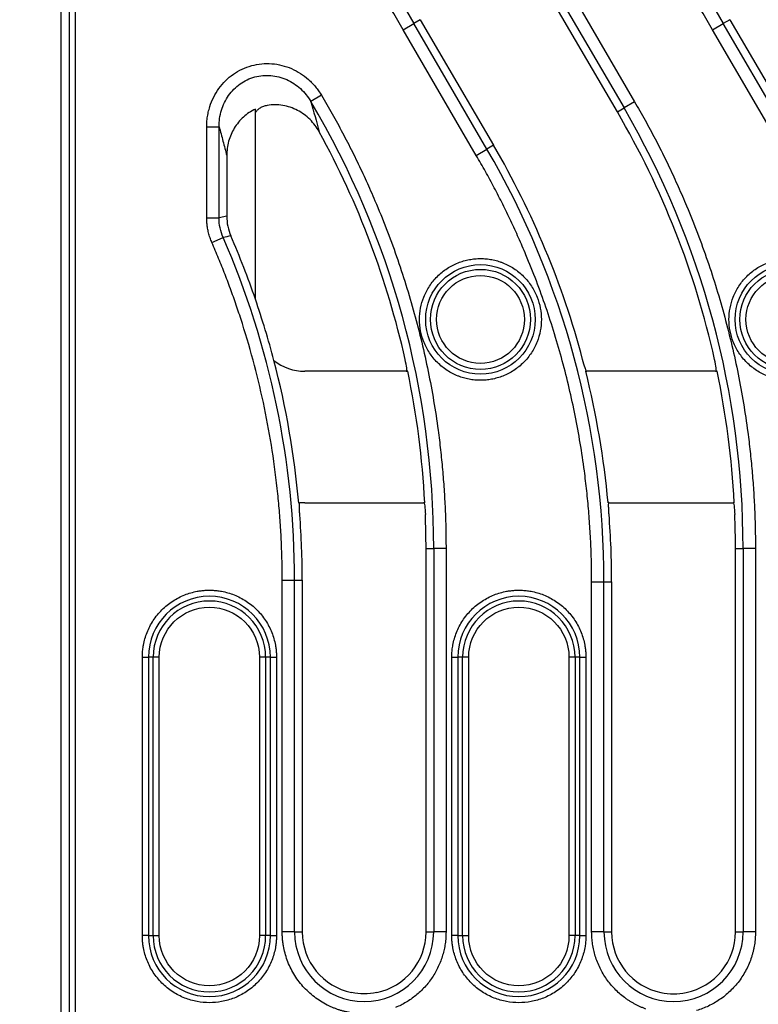
# Model space of a CAD drawing. Units: millimetres. Extents: x 0 to 420, y 0 to 297.
# Drawn here: x 41 to 61, y 112 to 138 of the extents above; entities that cross this region are included whole.
import ezdxf

# ---------------------------------------------------------------- set-up
doc = ezdxf.new("R2010")
doc.units = ezdxf.units.MM
doc.styles.add('SLDTEXTSTYLE0', font='TXT', dxfattribs={"width": 0.605})
doc.dimstyles.new('SLDDIMSTYLE0', dxfattribs={"dimtxt": 3.5, "dimasz": 3.5, "dimexe": 0, "dimexo": 0.0625, "dimgap": 0.875, "dimtad": 1, "dimlfac": 3, "dimrnd": 1e-09, "dimzin": 12, "dimdsep": 46, "dimtxsty": 'SLDTEXTSTYLE0', "dimsah": 1, "dimcen": 0.09, "dimadec": 0, "dimazin": 3, "dimtfac": 1, "dimtdec": 3, "dimtofl": 0, "dimtmove": 0, "dimatfit": 3, "dimfxl": 1, "dimfrac": 2, "dimtolj": 1, "dimtzin": 12, "dimarcsym": 0})

# ---------------------------------------------------------------- blocks, each defined once
blk = doc.blocks.new('_D_2')
at = {"color": 7, "linetype": 'Continuous', "lineweight": 0}
for p, q in [((42.437, 165.882), (31.204, 165.882)), ((32.204, 165.882), (32.204, 108.215)), ((42.437, 108.215), (31.204, 108.215))]:
    blk.add_line(p, q, dxfattribs=at)
at = {"color": 7, "linetype": 'Continuous', "lineweight": 18}
for points in [[(32.204, 165.882), (31.665, 162.382), (32.742, 162.382)], [(32.204, 108.215), (32.742, 111.715), (31.665, 111.715)]]:
    blk.add_solid(points, dxfattribs=at)
at = {"color": 7, "linetype": 'Continuous', "lineweight": 18, "insert": (27.692, 133.038), "char_height": 3.5, "attachment_point": 1, "rotation": 90, "style": 'SLDTEXTSTYLE0'}
blk.add_mtext('173', dxfattribs=at)

msp = doc.modelspace()

# ---------------------------------------------------------------- linework, layer by layer
at = {"color": 7, "linetype": 'Continuous', "lineweight": 25}
for p, q in [((42.425, 165.3297), (42.425, 108.7671)), ((42.5911, 165.3297), (42.5911, 108.7671)), ((42.2051, 162.0008), (42.2051, 112.0959)), ((55.3964, 139.2951), (57.3707, 135.9113)), ((55.6833, 139.4624), (57.6575, 136.0786)), ((57.1922, 135.8071), (55.2179, 139.1909)), ((51.8846, 138.2896), (51.7061, 138.1855)), ((51.8846, 138.2896), (53.8589, 134.9058)), ((60.2179, 138.2896), (60.0394, 138.1855)), ((60.2179, 138.2896), (62.1922, 134.9058)), ((51.4192, 138.0181), (51.7061, 138.1855)), ((53.3935, 134.6343), (51.4192, 138.0181)), ((53.6803, 134.8017), (51.7061, 138.1855)), ((59.7526, 138.0181), (60.0394, 138.1855)), ((61.7269, 134.6343), (59.7526, 138.0181)), ((62.0137, 134.8017), (60.0394, 138.1855)), ((49.2201, 136.2552), (48.9348, 136.0854)), ((57.6575, 136.0786), (57.3707, 135.9113)), ((47.4433, 130.7575), (47.4433, 135.8804)), ((57.1922, 135.8071), (57.3707, 135.9113)), ((46.133, 132.9515), (46.133, 135.4062)), ((46.133, 135.4062), (46.465, 135.4062)), ((46.465, 132.9515), (46.465, 135.4062)), ((53.3935, 134.6343), (53.6803, 134.8017)), ((53.8589, 134.9058), (53.6803, 134.8017)), ((46.6717, 134.628), (46.6717, 132.9945)), ((46.133, 132.9515), (46.465, 132.9515)), ((46.6717, 132.9945), (46.465, 132.9515)), ((46.271, 132.2887), (46.5755, 132.4212)), ((51.5456, 128.8183), (48.7754, 128.8183)), ((59.879, 128.8183), (56.3387, 128.8183)), ((48.7754, 125.2784), (52.0059, 125.2784)), ((56.9408, 125.2784), (60.3393, 125.2784)), ((52.0384, 124.0484), (52.2451, 124.0484)), ((52.0384, 113.715), (52.0384, 124.0484)), ((52.2451, 124.0484), (52.2451, 113.715)), ((52.5771, 124.0484), (52.2451, 124.0484)), ((52.5771, 124.0484), (52.5771, 113.715)), ((60.3717, 113.715), (60.3717, 124.0484)), ((60.3717, 124.0484), (60.5784, 124.0484)), ((60.5784, 124.0484), (60.5784, 113.715)), ((60.9105, 124.0484), (60.5784, 124.0484)), ((60.9105, 124.0484), (60.9105, 113.715)), ((48.1663, 113.715), (48.1663, 123.1885)), ((48.1663, 123.1885), (48.4984, 123.1885)), ((48.4984, 113.715), (48.4984, 123.1885)), ((48.4984, 123.1885), (48.7051, 123.1885)), ((48.7051, 123.1885), (48.7051, 113.715)), ((56.4996, 113.715), (56.4996, 123.1471)), ((56.4996, 123.1471), (56.8317, 123.1471)), ((56.8317, 113.715), (56.8317, 123.1471)), ((56.8317, 123.1471), (57.0384, 123.1471)), ((57.0384, 123.1471), (57.0384, 113.715)), ((44.3985, 121.115), (44.5627, 121.115)), ((44.3985, 113.615), (44.3985, 121.115)), ((44.6904, 121.115), (44.5627, 121.115)), ((44.5627, 121.115), (44.5627, 113.615)), ((44.6904, 113.615), (44.6904, 121.115)), ((44.8546, 121.115), (44.6904, 121.115)), ((44.8546, 113.615), (44.8546, 121.115)), ((47.5555, 121.115), (47.5555, 113.615)), ((47.7197, 121.115), (47.5555, 121.115)), ((47.7197, 121.115), (47.7197, 113.615)), ((47.8474, 121.115), (47.7197, 121.115)), ((47.8474, 113.615), (47.8474, 121.115)), ((47.8474, 121.115), (48.0116, 121.115)), ((48.0116, 121.115), (48.0116, 113.615)), ((52.7319, 121.115), (52.896, 121.115)), ((52.7319, 113.615), (52.7319, 121.115)), ((52.896, 121.115), (52.896, 113.615)), ((53.0238, 121.115), (52.896, 121.115)), ((53.0238, 113.615), (53.0238, 121.115)), ((53.1879, 121.115), (53.0238, 121.115)), ((53.1879, 113.615), (53.1879, 121.115)), ((55.8889, 121.115), (55.8889, 113.615)), ((56.053, 121.115), (55.8889, 121.115)), ((56.053, 121.115), (56.053, 113.615)), ((56.1808, 121.115), (56.053, 121.115)), ((56.1808, 113.615), (56.1808, 121.115)), ((56.1808, 121.115), (56.3449, 121.115)), ((56.3449, 121.115), (56.3449, 113.615)), ((44.5627, 113.615), (44.3985, 113.615)), ((44.5627, 113.615), (44.6904, 113.615)), ((44.6904, 113.615), (44.8546, 113.615)), ((47.7197, 113.615), (47.5555, 113.615)), ((47.8474, 113.615), (47.7197, 113.615)), ((47.8474, 113.615), (48.0116, 113.615)), ((48.4984, 113.715), (48.1663, 113.715)), ((48.4984, 113.715), (48.7051, 113.715)), ((52.0384, 113.715), (52.2451, 113.715)), ((52.5771, 113.715), (52.2451, 113.715)), ((52.896, 113.615), (52.7319, 113.615)), ((52.896, 113.615), (53.0238, 113.615)), ((53.0238, 113.615), (53.1879, 113.615)), ((56.053, 113.615), (55.8889, 113.615)), ((56.1808, 113.615), (56.053, 113.615)), ((56.1808, 113.615), (56.3449, 113.615)), ((56.8317, 113.715), (56.4996, 113.715)), ((56.8317, 113.715), (57.0384, 113.715)), ((60.3717, 113.715), (60.5784, 113.715)), ((60.9105, 113.715), (60.5784, 113.715)), ((42.2051, 112.0959), (42.2051, 111.5426))]:
    msp.add_line(p, q, dxfattribs=at)
for centre, radius in [((53.5051, 130.215), 1.4757), ((53.5051, 130.215), 1.348), ((61.8384, 130.215), 1.4757), ((61.8384, 130.215), 1.348)]:
    msp.add_circle(centre, radius, dxfattribs=at)
for centre, radius, start, end in [((72.0384, 150.0484), 23.54, 180, 210.26149), ((80.3717, 150.0484), 23.54, 180, 210.26149), ((28.7051, 124.0484), 23.54, 0, 30.75343), ((37.0384, 124.0484), 23.3333, 12.59756, 30.26149), ((37.0384, 124.0484), 23.54, 0, 30.26149), ((28.7051, 124.0484), 23.3333, 12.59756, 28.73652), ((33.7051, 123.1471), 23.1267, 0, 30.26149), ((33.7051, 123.1471), 23.3333, 14.87611, 30.26149), ((25.3717, 123.1885), 23.1267, 0, 23.52962), ((25.3717, 123.1885), 23.3333, 18.92836, 23.42942), ((25.3717, 123.1885), 23.3333, 14.70626, 18.92836), ((25.3717, 123.1885), 23.3333, 5.11402, 14.70626), ((28.7051, 124.0484), 23.3333, 3.02185, 11.79591), ((33.7051, 123.1471), 23.3333, 5.24098, 14.06687), ((37.0384, 124.0484), 23.3333, 3.02185, 11.79591), ((25.3717, 123.1885), 23.3333, 0, 4.33374), ((28.7051, 124.0484), 23.3333, 0, 2.23746), ((33.7051, 123.1471), 23.3333, 0, 4.4546), ((37.0384, 124.0484), 23.3333, 0, 2.23746), ((46.2051, 121.115), 1.6424, 0, 180), ((46.2051, 121.115), 1.5146, 0, 180), ((54.5384, 121.115), 1.6424, 0, 180), ((54.5384, 121.115), 1.5146, 0, 180), ((46.2051, 113.615), 1.6424, 180, 0), ((46.2051, 113.615), 1.5146, 180, 0), ((50.3717, 113.715), 1.8733, 180, 0), ((50.3717, 113.715), 1.6667, 180, 258.29007), ((50.3717, 113.715), 1.6667, 281.70993, 0), ((54.5384, 113.615), 1.6424, 180, 0), ((54.5384, 113.615), 1.5146, 180, 0), ((58.7051, 113.715), 1.8733, 180, 0), ((58.7051, 113.715), 1.6667, 180, 258.29007), ((58.7051, 113.715), 1.6667, 281.70993, 0)]:
    msp.add_arc(centre, radius, start, end, dxfattribs=at)
for centre, major_axis, start_param, end_param in [((48.7779, 130.1529), (0.9446, 0.9446), 3.2498089, 3.9260395), ((48.7779, 123.9438), (-0.9446, 0.9446), 5.4987385, 5.6213396)]:
    msp.add_ellipse(centre, major_axis=major_axis, ratio=0.9980992, start_param=start_param, end_param=end_param, dxfattribs=at)
for points, knots in [([(51.4192, 138.0181), (51.3716, 138.1005), (51.2762, 138.2652), (51.137, 138.5144), (51.0006, 138.765), (50.8673, 139.0171), (50.737, 139.2707), (50.6098, 139.5259), (50.4857, 139.7826), (50.3646, 140.0408), (50.2466, 140.3006), (50.1316, 140.5618), (49.8503, 141.2223), (49.4407, 142.2983), (48.9771, 143.8126), (48.6144, 145.3544), (48.4129, 146.5683), (48.3075, 147.4384), (48.256, 147.9589), (48.2159, 148.4802), (48.1874, 149.0022), (48.1696, 149.5251), (48.1674, 149.8739), (48.1663, 150.0484)], [0, 0, 0, 0, 0.022653, 0.0452916, 0.0679192, 0.0905388, 0.1131539, 0.1357676, 0.1583831, 0.1810038, 0.2036327, 0.2262733, 0.2489286, 0.374458, 0.5000017, 0.6255312, 0.7510749, 0.7925937, 0.8340734, 0.8755339, 0.9169952, 0.9584773, 1, 1, 1, 1]), ([(59.7526, 138.0181), (59.7049, 138.1005), (59.6095, 138.2652), (59.4703, 138.5144), (59.3339, 138.765), (59.2006, 139.0171), (59.0704, 139.2707), (58.9432, 139.5259), (58.819, 139.7826), (58.6979, 140.0408), (58.5799, 140.3006), (58.4649, 140.5618), (58.1836, 141.2223), (57.7741, 142.2983), (57.3104, 143.8126), (56.9477, 145.3544), (56.7462, 146.5683), (56.6408, 147.4384), (56.5893, 147.9589), (56.5492, 148.4802), (56.5208, 149.0022), (56.5029, 149.5251), (56.5007, 149.8739), (56.4996, 150.0484)], [0, 0, 0, 0, 0.022653, 0.0452916, 0.0679192, 0.0905388, 0.1131539, 0.1357676, 0.1583831, 0.1810038, 0.2036327, 0.2262733, 0.2489286, 0.374458, 0.5000017, 0.6255312, 0.7510749, 0.7925937, 0.8340734, 0.8755339, 0.9169952, 0.9584773, 1, 1, 1, 1]), ([(46.133, 135.4062), (46.1333, 135.4327), (46.1339, 135.4855), (46.1392, 135.5643), (46.1477, 135.6425), (46.1596, 135.72), (46.1749, 135.7968), (46.1936, 135.873), (46.234, 136.0113), (46.3124, 136.2059), (46.4553, 136.4413), (46.6337, 136.6506), (46.8453, 136.8267), (47.0829, 136.9651), (47.3412, 137.0598), (47.6117, 137.1096), (47.8864, 137.1113), (48.1579, 137.0673), (48.4174, 136.9782), (48.6599, 136.8487), (48.8417, 136.7097), (48.9732, 136.583), (49.0639, 136.4808), (49.1473, 136.3719), (49.1958, 136.2943), (49.2201, 136.2552)], [0, 0, 0, 0, 0.01811926, 0.03612228, 0.05404306, 0.07191608, 0.0897761, 0.10765794, 0.1255963, 0.18834113, 0.25061449, 0.31332449, 0.37563749, 0.43819186, 0.50061788, 0.56296105, 0.62552492, 0.68769562, 0.75034754, 0.81245457, 0.87510968, 0.90627299, 0.93735353, 0.96853517, 1, 1, 1, 1]), ([(46.465, 135.4062), (46.4646, 135.4817), (46.4697, 135.5564), (46.491, 135.7044), (46.5073, 135.7781), (46.5506, 135.9204), (46.5776, 135.9893), (46.6421, 136.1224), (46.6802, 136.1871), (46.7653, 136.3078), (46.8123, 136.3641), (46.9156, 136.4685), (46.9724, 136.5169), (47.0918, 136.6019), (47.1547, 136.6388), (47.2866, 136.7016), (47.3564, 136.7275), (47.4972, 136.7659), (47.5688, 136.7788), (47.7143, 136.792), (47.7888, 136.7922), (47.9346, 136.7797), (48.0065, 136.7673), (48.1483, 136.7303), (48.2188, 136.7054), (48.3535, 136.6448), (48.4178, 136.6093), (48.5409, 136.5281), (48.5999, 136.4821), (48.7654, 136.331), (48.8585, 136.2155), (48.9348, 136.0854)], [0, 0, 0, 0, 0.0625, 0.0625, 0.125, 0.125, 0.1875, 0.1875, 0.25, 0.25, 0.3125, 0.3125, 0.375, 0.375, 0.4375, 0.4375, 0.5, 0.5, 0.5625, 0.5625, 0.625, 0.625, 0.6875, 0.6875, 0.75, 0.75, 0.8125, 0.8125, 0.875, 0.875, 1, 1, 1, 1]), ([(49.2201, 136.2552), (49.2693, 136.1719), (49.3676, 136.0054), (49.5112, 135.7534), (49.6519, 135.4999), (49.7893, 135.2448), (49.9237, 134.9881), (50.0548, 134.7298), (50.1829, 134.4699), (50.3078, 134.2084), (50.4296, 133.9454), (50.5482, 133.6807), (50.8385, 133.0113), (51.2612, 131.9202), (51.7399, 130.3832), (52.1145, 128.8176), (52.3226, 127.5843), (52.4314, 126.7002), (52.4846, 126.1714), (52.526, 125.6418), (52.5553, 125.1114), (52.5737, 124.5801), (52.576, 124.2257), (52.5771, 124.0484)], [0, 0, 0, 0, 0.0226506, 0.0452863, 0.0679106, 0.0905268, 0.1131382, 0.1357482, 0.15836, 0.1809771, 0.2036028, 0.2262404, 0.2488933, 0.3744405, 0.5000018, 0.625549, 0.7511103, 0.7926243, 0.8340979, 0.8755516, 0.9170062, 0.9584821, 1, 1, 1, 1]), ([(57.6575, 136.0786), (57.7052, 135.9963), (57.8006, 135.8315), (57.9398, 135.5824), (58.0762, 135.3318), (58.2095, 135.0797), (58.3398, 134.826), (58.4669, 134.5709), (58.5911, 134.3142), (58.7122, 134.056), (58.8302, 133.7962), (58.9452, 133.5349), (59.2265, 132.8745), (59.636, 131.7985), (60.0997, 130.2841), (60.4624, 128.7424), (60.6639, 127.5284), (60.7693, 126.6584), (60.8208, 126.1379), (60.8609, 125.6166), (60.8894, 125.0945), (60.9072, 124.5717), (60.9094, 124.2229), (60.9105, 124.0484)], [0, 0, 0, 0, 0.022653, 0.0452916, 0.0679192, 0.0905388, 0.1131539, 0.1357676, 0.1583831, 0.1810038, 0.2036327, 0.2262733, 0.2489286, 0.374458, 0.5000017, 0.6255312, 0.7510749, 0.7925937, 0.8340734, 0.8755339, 0.9169952, 0.9584773, 1, 1, 1, 1]), ([(47.4433, 135.8804), (47.3247, 135.8257), (47.2176, 135.7544), (47.0732, 135.6238), (47.0281, 135.5764), (46.9462, 135.4767), (46.909, 135.4241), (46.8421, 135.3136), (46.8121, 135.2552), (46.7613, 135.1362), (46.7402, 135.0753), (46.6891, 134.8888), (46.6717, 134.7585), (46.6717, 134.628)], [0, 0, 0, 0, 0.25, 0.25, 0.375, 0.375, 0.5, 0.5, 0.625, 0.625, 0.75, 0.75, 1, 1, 1, 1]), ([(47.7624, 135.9792), (47.7268, 135.971), (47.6557, 135.9546), (47.563, 135.9074), (47.4843, 135.8488), (47.4573, 135.8089), (47.4433, 135.7882)], [0, 0, 0, 0, 0.2311974, 0.4613224, 0.7203087, 1, 1, 1, 1]), ([(49.1647, 135.2666), (49.0969, 135.3903), (49.0134, 135.5015), (48.8642, 135.6496), (48.8104, 135.6956), (48.6981, 135.7779), (48.6392, 135.8147), (48.5156, 135.8791), (48.4504, 135.907), (48.3177, 135.9514), (48.2503, 135.9682), (48.0445, 136.0022), (47.9016, 136.0027), (47.7624, 135.9792)], [0, 0, 0, 0, 0.25, 0.25, 0.375, 0.375, 0.5, 0.5, 0.625, 0.625, 0.75, 0.75, 1, 1, 1, 1]), ([(46.465, 135.4062), (46.4827, 135.3416), (46.5178, 135.2134), (46.57, 135.0186), (46.6212, 134.8243), (46.655, 134.6931), (46.6717, 134.628)], [0, 0, 0, 0, 0.2560079, 0.5080059, 0.7560009, 1, 1, 1, 1]), ([(56.4996, 123.1471), (56.4993, 123.238), (56.4987, 123.4197), (56.4936, 123.6922), (56.4856, 123.9645), (56.4742, 124.2366), (56.4595, 124.5084), (56.4417, 124.7801), (56.4205, 125.0515), (56.3961, 125.3228), (56.3685, 125.5938), (56.3376, 125.8646), (56.2518, 126.5447), (56.0718, 127.6292), (55.7255, 129.1012), (55.2827, 130.5473), (54.8648, 131.6455), (54.533, 132.4138), (54.325, 132.8679), (54.1073, 133.3171), (53.8795, 133.7614), (53.6426, 134.2011), (53.4766, 134.4899), (53.3935, 134.6343)], [0, 0, 0, 0, 0.0226529, 0.0452915, 0.067919, 0.0905387, 0.1131537, 0.1357674, 0.158383, 0.1810036, 0.2036326, 0.2262732, 0.2489286, 0.3744577, 0.5000017, 0.6255308, 0.7510749, 0.7925936, 0.8340732, 0.8755337, 0.916995, 0.9584772, 1, 1, 1, 1]), ([(46.271, 132.2887), (46.2622, 132.3097), (46.2445, 132.3517), (46.2212, 132.416), (46.2005, 132.481), (46.1825, 132.547), (46.1639, 132.6283), (46.1472, 132.7253), (46.1352, 132.8381), (46.1337, 132.9137), (46.133, 132.9515)], [0, 0, 0, 0, 0.1003818, 0.2005263, 0.3006036, 0.4007843, 0.5012385, 0.6675535, 0.8335476, 1, 1, 1, 1]), ([(46.6717, 132.9945), (46.6717, 132.9037), (46.681, 132.8133), (46.7179, 132.6356), (46.7452, 132.5495), (46.7812, 132.4663)], [0, 0, 0, 0, 0.5, 0.5, 1, 1, 1, 1]), ([(48.1663, 123.1885), (48.166, 123.275), (48.1655, 123.448), (48.1609, 123.7073), (48.1535, 123.9665), (48.1432, 124.2256), (48.1299, 124.4845), (48.1137, 124.7432), (48.0946, 125.0019), (48.0725, 125.2603), (48.018, 125.8217), (47.907, 126.6835), (47.6973, 127.8382), (47.4286, 128.9807), (47.167, 129.8816), (46.9471, 130.5486), (46.7919, 130.9889), (46.6276, 131.4257), (46.4549, 131.8594), (46.3323, 132.1456), (46.271, 132.2887)], [0, 0, 0, 0, 0.0277208, 0.0554294, 0.0831296, 0.1108249, 0.1385189, 0.1662151, 0.1939172, 0.2216288, 0.2493533, 0.3746677, 0.5000015, 0.6253159, 0.7506496, 0.8005376, 0.8503956, 0.9002447, 0.9501059, 1, 1, 1, 1]), ([(53.5051, 128.5752), (53.4791, 128.5755), (53.4274, 128.5762), (53.3501, 128.5818), (53.2736, 128.5908), (53.1977, 128.6034), (53.1225, 128.6196), (53.048, 128.6394), (52.9741, 128.6628), (52.8738, 128.6999), (52.7494, 128.7565), (52.6052, 128.8407), (52.4693, 128.9399), (52.3017, 129.0911), (52.1241, 129.3095), (51.9735, 129.6007), (51.8842, 129.9059), (51.8557, 130.215), (51.8842, 130.5242), (51.9735, 130.8293), (52.1242, 131.1206), (52.3372, 131.3828), (52.5566, 131.5609), (52.7494, 131.6736), (52.8983, 131.7414), (53.0512, 131.7936), (53.2032, 131.8292), (53.355, 131.851), (53.455, 131.8536), (53.5051, 131.8549)], [0, 0, 0, 0, 0.0151281, 0.0301566, 0.0451186, 0.0600478, 0.074978, 0.0899432, 0.104977, 0.1201124, 0.1522752, 0.1844721, 0.2173193, 0.2502013, 0.3158425, 0.3801197, 0.4400753, 0.5000653, 0.5600209, 0.6200109, 0.684288, 0.7499293, 0.8155705, 0.8477333, 0.8799302, 0.9108055, 0.9417147, 0.9708488, 1, 1, 1, 1]), ([(53.5051, 131.8549), (53.531, 131.8546), (53.5827, 131.8539), (53.66, 131.8483), (53.7365, 131.8393), (53.8124, 131.8267), (53.8876, 131.8105), (53.9621, 131.7907), (54.036, 131.7673), (54.1363, 131.7302), (54.2607, 131.6736), (54.4049, 131.5894), (54.5408, 131.4902), (54.7084, 131.339), (54.886, 131.1206), (55.0366, 130.8294), (55.1259, 130.5242), (55.1544, 130.2151), (55.1259, 129.9059), (55.0366, 129.6008), (54.8859, 129.3095), (54.6729, 129.0473), (54.4535, 128.8692), (54.2607, 128.7565), (54.1118, 128.6887), (53.9589, 128.6365), (53.8069, 128.6009), (53.6551, 128.5791), (53.5551, 128.5765), (53.5051, 128.5752)], [0, 0, 0, 0, 0.0151281, 0.0301566, 0.0451186, 0.0600478, 0.074978, 0.0899432, 0.104977, 0.1201124, 0.1522752, 0.1844721, 0.2173193, 0.2502013, 0.3158425, 0.3801197, 0.4400753, 0.5000653, 0.5600209, 0.6200109, 0.684288, 0.7499293, 0.8155705, 0.8477333, 0.8799302, 0.9108055, 0.9417147, 0.9708488, 1, 1, 1, 1]), ([(61.8384, 128.5752), (61.8124, 128.5755), (61.7607, 128.5762), (61.6835, 128.5818), (61.6069, 128.5908), (61.531, 128.6034), (61.4558, 128.6196), (61.3813, 128.6394), (61.3075, 128.6628), (61.2071, 128.6999), (61.0828, 128.7565), (60.9386, 128.8407), (60.8026, 128.9399), (60.635, 129.0911), (60.4575, 129.3095), (60.3068, 129.6007), (60.2175, 129.9059), (60.189, 130.215), (60.2175, 130.5242), (60.3068, 130.8293), (60.4575, 131.1206), (60.6705, 131.3828), (60.8899, 131.5609), (61.0827, 131.6736), (61.2317, 131.7414), (61.3845, 131.7936), (61.5366, 131.8292), (61.6883, 131.851), (61.7884, 131.8536), (61.8384, 131.8549)], [0, 0, 0, 0, 0.0151281, 0.0301566, 0.0451186, 0.0600478, 0.074978, 0.0899432, 0.104977, 0.1201124, 0.1522752, 0.1844721, 0.2173193, 0.2502013, 0.3158425, 0.3801197, 0.4400753, 0.5000653, 0.5600209, 0.6200109, 0.684288, 0.7499293, 0.8155705, 0.8477333, 0.8799302, 0.9108055, 0.9417147, 0.9708488, 1, 1, 1, 1]), ([(53.5051, 129.0312), (52.8517, 129.0312), (52.3212, 129.5617), (52.3212, 130.8684), (52.8517, 131.3989), (53.5051, 131.3989)], [0, 0, 0, 0, 0.5, 0.5, 1, 1, 1, 1]), ([(53.5051, 131.3989), (54.1584, 131.3989), (54.6889, 130.8684), (54.6889, 129.5617), (54.1584, 129.0312), (53.5051, 129.0312)], [0, 0, 0, 0, 0.5, 0.5, 1, 1, 1, 1]), ([(61.8384, 129.0312), (61.185, 129.0312), (60.6546, 129.5617), (60.6546, 130.8684), (61.185, 131.3989), (61.8384, 131.3989)], [0, 0, 0, 0, 0.5, 0.5, 1, 1, 1, 1]), ([(51.5201, 128.8044), (51.5235, 128.8063), (51.5251, 128.8164), (51.5246, 128.8519), (51.5225, 128.8773), (51.5106, 128.9696), (51.4955, 129.0533), (51.4767, 129.1374)], [0, 0, 0, 0, 0.25, 0.25, 0.5, 0.5, 1, 1, 1, 1]), ([(56.3709, 128.8044), (56.3665, 128.8063), (56.3601, 128.8167), (56.3441, 128.8525), (56.3345, 128.8779), (56.3033, 128.9698), (56.2789, 129.0526), (56.2563, 129.1374)], [0, 0, 0, 0, 0.25, 0.25, 0.5, 0.5, 1, 1, 1, 1]), ([(59.8534, 128.8044), (59.8568, 128.8063), (59.8585, 128.8164), (59.858, 128.8519), (59.8558, 128.8773), (59.844, 128.9696), (59.8288, 129.0533), (59.81, 129.1374)], [0, 0, 0, 0, 0.25, 0.25, 0.5, 0.5, 1, 1, 1, 1]), ([(48.6383, 124.9517), (48.6351, 124.9944), (48.6325, 125.0363), (48.6289, 125.1152), (48.6279, 125.1514), (48.6277, 125.2436), (48.6314, 125.2819), (48.6384, 125.2866)], [0, 0, 0, 0, 0.25, 0.25, 0.5, 0.5, 1, 1, 1, 1]), ([(51.9773, 125.2924), (51.9811, 125.2905), (51.9853, 125.2805), (51.9939, 125.2455), (51.9982, 125.2206), (52.0104, 125.1291), (52.0172, 125.0452), (52.0206, 124.9593)], [0, 0, 0, 0, 0.25, 0.25, 0.5, 0.5, 1, 1, 1, 1]), ([(56.9679, 124.9593), (56.9646, 125.0021), (56.9619, 125.044), (56.9581, 125.1229), (56.957, 125.1592), (56.9567, 125.251), (56.9604, 125.2886), (56.9676, 125.2924)], [0, 0, 0, 0, 0.25, 0.25, 0.5, 0.5, 1, 1, 1, 1]), ([(60.3106, 125.2924), (60.3145, 125.2905), (60.3186, 125.2805), (60.3272, 125.2455), (60.3316, 125.2206), (60.3438, 125.1291), (60.3506, 125.0452), (60.3539, 124.9593)], [0, 0, 0, 0, 0.25, 0.25, 0.5, 0.5, 1, 1, 1, 1]), ([(44.3985, 121.115), (44.3988, 121.1371), (44.3992, 121.1812), (44.403, 121.2471), (44.409, 121.3129), (44.4175, 121.3785), (44.4342, 121.4796), (44.4661, 121.615), (44.5235, 121.7833), (44.5982, 121.9474), (44.7223, 122.1599), (44.9185, 122.4016), (45.1602, 122.5977), (45.3726, 122.7218), (45.5367, 122.7965), (45.705, 122.8539), (45.8547, 122.8892), (45.9851, 122.9092), (46.0948, 122.9196), (46.1683, 122.9209), (46.2051, 122.9215)], [0, 0, 0, 0, 0.0233343, 0.0466266, 0.0699083, 0.0932107, 0.1165649, 0.1782976, 0.240092, 0.3043989, 0.3687677, 0.5000056, 0.6312435, 0.6955504, 0.7599192, 0.821652, 0.8834464, 0.9223079, 0.9611108, 1, 1, 1, 1]), ([(46.2051, 122.9215), (46.2271, 122.9213), (46.2712, 122.9208), (46.3372, 122.9171), (46.403, 122.9111), (46.4686, 122.9026), (46.5696, 122.8858), (46.705, 122.854), (46.8733, 122.7966), (47.0375, 122.7218), (47.2499, 122.5977), (47.4916, 122.4016), (47.6877, 122.1599), (47.8118, 121.9475), (47.8865, 121.7834), (47.944, 121.615), (47.9792, 121.4654), (47.9992, 121.335), (48.0096, 121.2252), (48.0109, 121.1518), (48.0116, 121.115)], [0, 0, 0, 0, 0.0233343, 0.0466266, 0.0699083, 0.0932107, 0.1165649, 0.1782976, 0.240092, 0.3043989, 0.3687677, 0.5000056, 0.6312435, 0.6955504, 0.7599192, 0.821652, 0.8834464, 0.9223079, 0.9611108, 1, 1, 1, 1]), ([(52.7319, 121.115), (52.7321, 121.1371), (52.7326, 121.1812), (52.7363, 121.2471), (52.7423, 121.3129), (52.7508, 121.3785), (52.7676, 121.4796), (52.7994, 121.615), (52.8569, 121.7833), (52.9316, 121.9474), (53.0557, 122.1599), (53.2519, 122.4016), (53.4935, 122.5977), (53.7059, 122.7218), (53.87, 122.7965), (54.0384, 122.8539), (54.188, 122.8892), (54.3184, 122.9092), (54.4282, 122.9196), (54.5016, 122.9209), (54.5384, 122.9215)], [0, 0, 0, 0, 0.0233343, 0.0466266, 0.0699083, 0.0932107, 0.1165649, 0.1782976, 0.240092, 0.3043989, 0.3687677, 0.5000056, 0.6312435, 0.6955504, 0.7599192, 0.821652, 0.8834464, 0.9223079, 0.9611108, 1, 1, 1, 1]), ([(54.5384, 122.9215), (54.5604, 122.9213), (54.6045, 122.9208), (54.6705, 122.9171), (54.7363, 122.9111), (54.8019, 122.9026), (54.903, 122.8858), (55.0384, 122.854), (55.2066, 122.7966), (55.3708, 122.7218), (55.5832, 122.5977), (55.8249, 122.4016), (56.0211, 122.1599), (56.1452, 121.9475), (56.2199, 121.7834), (56.2773, 121.615), (56.3126, 121.4654), (56.3325, 121.335), (56.343, 121.2252), (56.3443, 121.1518), (56.3449, 121.115)], [0, 0, 0, 0, 0.0233343, 0.0466266, 0.0699083, 0.0932107, 0.1165649, 0.1782976, 0.240092, 0.3043989, 0.3687677, 0.5000056, 0.6312435, 0.6955504, 0.7599192, 0.821652, 0.8834464, 0.9223079, 0.9611108, 1, 1, 1, 1]), ([(48.0116, 113.615), (48.0113, 113.593), (48.0109, 113.5489), (48.0071, 113.4829), (48.0011, 113.4171), (47.9927, 113.3515), (47.9759, 113.2504), (47.944, 113.1151), (47.8866, 112.9468), (47.8119, 112.7826), (47.6878, 112.5702), (47.4915, 112.3285), (47.2027, 112.0938), (46.8789, 111.9261), (46.5422, 111.8293), (46.2051, 111.7984), (45.8679, 111.8293), (45.5312, 111.9261), (45.2075, 112.0938), (44.9186, 112.3285), (44.7224, 112.5701), (44.5983, 112.7826), (44.5236, 112.9467), (44.4661, 113.115), (44.4309, 113.2647), (44.4109, 113.395), (44.4005, 113.5048), (44.3992, 113.5783), (44.3985, 113.615)], [0, 0, 0, 0, 0.0116725, 0.0233241, 0.0349703, 0.0466269, 0.0583094, 0.08919, 0.1201015, 0.1522698, 0.184469, 0.2501183, 0.3157675, 0.3800526, 0.4417717, 0.5000028, 0.5582339, 0.619953, 0.6842381, 0.7498873, 0.8155366, 0.8477049, 0.8799042, 0.9107848, 0.9416963, 0.961136, 0.9805464, 1, 1, 1, 1]), ([(47.5555, 113.615), (47.5555, 112.8697), (46.9504, 112.2645), (45.4597, 112.2645), (44.8546, 112.8697), (44.8546, 113.615)], [0, 0, 0, 0, 0.5, 0.5, 1, 1, 1, 1]), ([(50.1188, 111.5242), (50.0901, 111.5278), (50.0329, 111.5351), (49.9479, 111.5501), (49.8638, 111.5681), (49.7807, 111.5895), (49.6985, 111.614), (49.6173, 111.6419), (49.5371, 111.6729), (49.4578, 111.7073), (49.344, 111.7618), (49.1991, 111.8434), (49.0289, 111.9615), (48.8695, 112.0958), (48.6741, 112.2952), (48.5086, 112.5207), (48.378, 112.7647), (48.2991, 112.9524), (48.2383, 113.1442), (48.2008, 113.3148), (48.1796, 113.4635), (48.1684, 113.5891), (48.167, 113.673), (48.1663, 113.715)], [0, 0, 0, 0, 0.0270241, 0.0539056, 0.080685, 0.1074036, 0.1341028, 0.1608242, 0.1876091, 0.2144989, 0.2415341, 0.3055717, 0.3696637, 0.4348563, 0.500102, 0.6303927, 0.6944303, 0.7585224, 0.8203692, 0.8822706, 0.9215233, 0.9607236, 1, 1, 1, 1]), ([(52.5771, 113.715), (52.5769, 113.6885), (52.5763, 113.6356), (52.5719, 113.5563), (52.5649, 113.4775), (52.555, 113.3991), (52.5422, 113.3211), (52.5267, 113.2435), (52.5083, 113.1663), (52.4648, 113.0089), (52.377, 112.7766), (52.2137, 112.4874), (52.0095, 112.2252), (51.8096, 112.0367), (51.6372, 111.9064), (51.5042, 111.8204), (51.3655, 111.7435), (51.2688, 111.7008), (51.2203, 111.6794)], [0, 0, 0, 0, 0.0307064, 0.0612961, 0.0918083, 0.1222829, 0.1527597, 0.1832785, 0.2138789, 0.2446003, 0.3722749, 0.5000193, 0.6276938, 0.7554382, 0.8167249, 0.8777019, 0.9386875, 1, 1, 1, 1]), ([(56.3449, 113.615), (56.3447, 113.593), (56.3442, 113.5489), (56.3405, 113.4829), (56.3345, 113.4171), (56.326, 113.3515), (56.3092, 113.2504), (56.2773, 113.1151), (56.2199, 112.9468), (56.1452, 112.7826), (56.0211, 112.5702), (55.8249, 112.3285), (55.536, 112.0938), (55.2122, 111.9261), (54.8755, 111.8293), (54.5384, 111.7984), (54.2012, 111.8293), (53.8646, 111.9261), (53.5408, 112.0938), (53.2519, 112.3285), (53.0557, 112.5701), (52.9316, 112.7826), (52.8569, 112.9467), (52.7995, 113.115), (52.7642, 113.2647), (52.7442, 113.395), (52.7338, 113.5048), (52.7325, 113.5783), (52.7319, 113.615)], [0, 0, 0, 0, 0.0116725, 0.0233241, 0.0349703, 0.0466269, 0.0583094, 0.08919, 0.1201015, 0.1522698, 0.184469, 0.2501183, 0.3157675, 0.3800526, 0.4417717, 0.5000028, 0.5582339, 0.619953, 0.6842381, 0.7498873, 0.8155366, 0.8477049, 0.8799042, 0.9107848, 0.9416963, 0.961136, 0.9805464, 1, 1, 1, 1]), ([(55.8889, 113.615), (55.8889, 112.8697), (55.2837, 112.2645), (53.793, 112.2645), (53.1879, 112.8697), (53.1879, 113.615)], [0, 0, 0, 0, 0.5, 0.5, 1, 1, 1, 1]), ([(57.9615, 111.6388), (57.9355, 111.6484), (57.8838, 111.6675), (57.8078, 111.6998), (57.7331, 111.7346), (57.6599, 111.7723), (57.5882, 111.8126), (57.5179, 111.8557), (57.4492, 111.9015), (57.3109, 112.0012), (57.1158, 112.1724), (56.8945, 112.4402), (56.7169, 112.7389), (56.6114, 113.0059), (56.5528, 113.2237), (56.5222, 113.3858), (56.5031, 113.5498), (56.5008, 113.6599), (56.4996, 113.715)], [0, 0, 0, 0, 0.030657, 0.0611873, 0.0916335, 0.1220386, 0.1524458, 0.1828982, 0.2134387, 0.2441099, 0.3720322, 0.5000209, 0.6279432, 0.7559319, 0.817109, 0.8779496, 0.9387984, 1, 1, 1, 1]), ([(60.9105, 113.715), (60.9101, 113.6861), (60.9095, 113.6284), (60.9043, 113.5421), (60.896, 113.4563), (60.8842, 113.3711), (60.8691, 113.2864), (60.8507, 113.2022), (60.8289, 113.1185), (60.777, 112.9472), (60.6723, 112.6952), (60.4775, 112.3862), (60.2354, 112.1125), (60.0004, 111.9233), (59.7999, 111.7978), (59.6468, 111.7183), (59.4881, 111.6502), (59.3783, 111.6154), (59.3232, 111.598)], [0, 0, 0, 0, 0.0305958, 0.061053, 0.091418, 0.1217378, 0.1520595, 0.1824303, 0.2128971, 0.2435063, 0.3717333, 0.5000228, 0.6282499, 0.7565394, 0.8175813, 0.8782543, 0.9389351, 1, 1, 1, 1]), ([(50.71, 112.0831), (50.5986, 112.06), (50.4851, 112.0484), (50.2575, 112.0484), (50.1449, 112.06), (50.0335, 112.0831)], [0, 0, 0, 0, 0.5, 0.5, 1, 1, 1, 1])]:
    msp.add_open_spline(points, degree=3, knots=knots, dxfattribs=at)
for points in [[(48.9348, 136.0854), (49.0116, 135.8211), (49.0882, 135.5487), (49.1647, 135.2666)], [(46.5755, 132.4212), (46.5019, 132.5901), (46.465, 132.7688), (46.465, 132.9515)], [(46.7812, 132.4663), (46.7126, 132.4514), (46.644, 132.4364), (46.5755, 132.4212)], [(44.8546, 121.115), (44.8546, 121.8604), (45.4597, 122.4655), (46.2051, 122.4655)], [(46.2051, 122.4655), (46.9504, 122.4655), (47.5555, 121.8604), (47.5555, 121.115)], [(53.1879, 121.115), (53.1879, 121.8604), (53.793, 122.4655), (54.5384, 122.4655)], [(54.5384, 122.4655), (55.2837, 122.4655), (55.8889, 121.8604), (55.8889, 121.115)], [(58.3668, 112.0831), (58.5895, 112.0369), (58.8206, 112.0369), (59.0433, 112.0831)]]:
    msp.add_open_spline(points, degree=3, dxfattribs=at)

# ---------------------------------------------------------------- dimensions: what is measured, and where the dimension line sits
at = {"color": 7, "linetype": 'Continuous', "lineweight": 18}
dim = msp.add_linear_dim(base=(32.2035, 108.215), p1=(42.5371, 165.8817), p2=(42.5371, 108.215), angle=90, dimstyle='SLDDIMSTYLE0', dxfattribs=at)
dim.commit()
dim.dimension.update_dxf_attribs({"geometry": '_D_2', "text_midpoint": (32.2035, 137.0484), "dimtype": 160})

doc.saveas('drawing.dxf')
